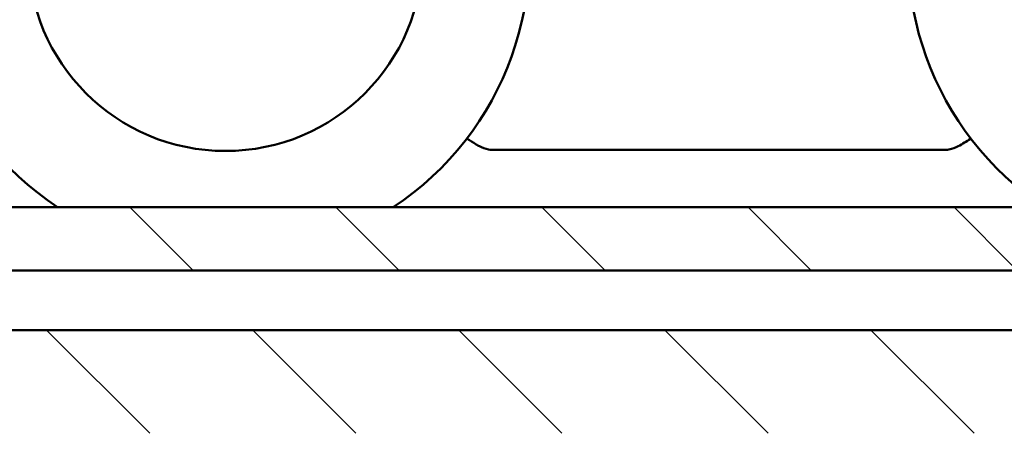
# Model space of a CAD drawing. Units: millimetres. Extents: x 7 to 1015, y -165 to 298.
# Drawn here: x 619 to 662, y -58 to -40 of the extents above; entities that cross this region are included whole.
import ezdxf

# ---------------------------------------------------------------- set-up
doc = ezdxf.new("R2010")
doc.units = ezdxf.units.MM
doc.header["$LTSCALE"] = 0.666667
doc.layers.add('Schraffur (ISO)', color=7, linetype='Continuous', lineweight=18)
doc.layers.add('Sichtbar (ISO)', color=7, linetype='Continuous', lineweight=50)

msp = doc.modelspace()

# ---------------------------------------------------------------- hatches: boundary and pattern name
at = {"layer": 'Schraffur (ISO)'}
h = msp.add_hatch(dxfattribs=at)
h.set_pattern_fill('ANSI31', color=256, scale=50.8, angle=90.00021, style=0)
h.set_pattern_definition([(135.0002, (440.923, -125.0406), (-4.49011, -4.49014), [])])
h.paths.add_polyline_path([(753.90778, -50.52498), (749.90778, -50.52498), (581.88825, -50.52498), (581.88825, -47.77281), (753.90778, -47.77281)])
h.paths.add_polyline_path([(753.90778, -57.62459), (715.40778, -57.62459), (581.88825, -57.62459), (581.88825, -53.12459), (753.90778, -53.12459)])
h.paths.add_polyline_path([(581.88825, -14.64481), (581.88825, -12.12461), (753.90778, -12.12461), (753.90778, -14.64481)])

# ---------------------------------------------------------------- linework, layer by layer
at = {"layer": 'Sichtbar (ISO)'}
for p, q in [((659.65179, -45.27123), (639.86326, -45.27123)), ((581.88825, -47.77281), (753.90778, -47.77281)), ((753.90778, -50.52498), (581.88825, -50.52498)), ((581.88825, -53.12459), (753.90778, -53.12459))]:
    msp.add_line(p, q, dxfattribs=at)
msp.add_circle((628.25772, -36.72461), 8.6, dxfattribs=at)
for centre in [(628.25772, -36.72461), (671.25772, -36.72461)]:
    msp.add_arc(centre, 13.25, 303.506151, 236.493849, dxfattribs=at)
for points, knots in [([(639.86326, -45.27123), (639.81769, -45.27123), (639.77206, -45.26714), (639.57355, -45.23508), (639.43495, -45.17454), (639.27735, -45.09426), (639.2252, -45.0654), (639.04097, -44.95694), (638.91436, -44.86786), (638.79484, -44.78956), (638.79394, -44.78897), (638.79304, -44.78838)], [0, 0, 0, 0, 0.013670686, 0.013670686, 0.060310944, 0.060310944, 0.082403297, 0.082403297, 0.14430165, 0.14430165, 0.144771722, 0.144771722, 0.144771722, 0.144771722]), ([(660.7224, -44.78838), (660.7215, -44.78897), (660.7206, -44.78956), (660.54592, -44.90396), (660.3795, -45.02299), (660.06737, -45.18142), (659.93191, -45.23661), (659.74349, -45.26712), (659.69769, -45.27123), (659.65193, -45.27123)], [-0.000323108, -0.000323108, -0.000323108, -0.000323108, 0, 0, 0.062319143, 0.062319143, 0.101409772, 0.101409772, 0.113744971, 0.113744971, 0.113744971, 0.113744971])]:
    msp.add_open_spline(points, degree=3, knots=knots, dxfattribs=at)

doc.saveas('drawing.dxf')
